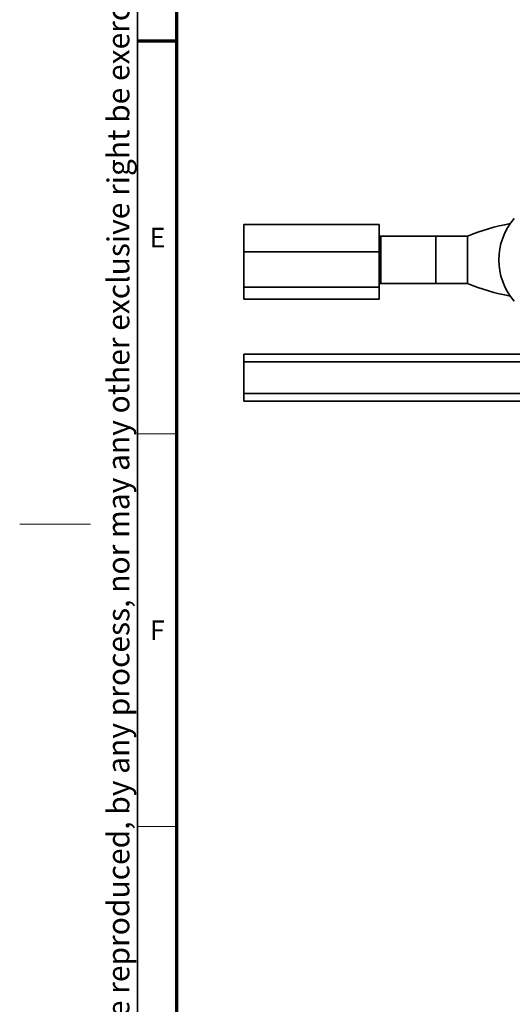
# Model space of a CAD drawing. Units: millimetres. Extents: x -457 to 744, y 0 to 416.
# Drawn here: x 5 to 68, y 87 to 213 of the extents above; entities that cross this region are included whole.
import ezdxf

# ---------------------------------------------------------------- set-up
doc = ezdxf.new("R2010")
doc.units = ezdxf.units.MM
doc.styles.add('SLDTEXTSTYLE0', font='TXT', dxfattribs={"width": 0.605})

msp = doc.modelspace()

# ---------------------------------------------------------------- linework, layer by layer
at = {"color": 7, "linetype": 'Continuous', "lineweight": 35}
for p, q in [((20, 9), (20, 411)), ((33.5066, 186.6733), (50.7406, 186.6733)), ((33.5066, 183.1733), (33.5066, 186.6733)), ((50.7406, 186.6733), (50.7406, 183.1733)), ((50.7406, 185.1733), (50.9504, 185.1733)), ((50.9504, 185.1733), (50.9504, 179.1733)), ((57.9504, 185.1733), (50.9504, 185.1733)), ((57.9504, 185.1733), (61.9504, 185.1733)), ((57.9504, 179.1733), (57.9504, 185.1733)), ((61.9504, 185.1733), (61.9504, 179.1733)), ((50.7406, 183.1733), (33.5066, 183.1733)), ((33.5066, 178.6733), (33.5066, 183.1733)), ((50.7406, 183.1733), (50.7406, 178.6733)), ((33.5066, 178.6733), (50.7406, 178.6733)), ((33.5066, 177.1733), (33.5066, 178.6733)), ((50.7406, 179.1733), (50.9504, 179.1733)), ((50.7406, 178.6733), (50.7406, 177.1733)), ((50.9504, 179.1733), (57.9504, 179.1733)), ((57.9504, 179.1733), (61.9504, 179.1733)), ((50.7406, 177.1733), (33.5066, 177.1733)), ((33.5066, 169.1733), (33.5066, 170.1733)), ((33.5066, 170.1733), (91.5754, 170.1733)), ((91.3879, 169.1733), (33.5066, 169.1733)), ((33.5066, 165.1733), (33.5066, 169.1733)), ((33.5066, 165.1733), (91.3879, 165.1733)), ((33.5066, 164.1733), (33.5066, 165.1733)), ((91.5754, 164.1733), (33.5066, 164.1733))]:
    msp.add_line(p, q, dxfattribs=at)
at = {"color": 7, "linetype": 'Continuous', "lineweight": 70}
for p, q in [((25, 14), (25, 406)), ((25, 210), (20, 210))]:
    msp.add_line(p, q, dxfattribs=at)
at = {"color": 7, "linetype": 'Continuous', "lineweight": 18}
for p, q in [((25, 160), (20, 160)), ((5, 148.5), (14, 148.5)), ((25, 110), (20, 110))]:
    msp.add_line(p, q, dxfattribs=at)
at = {"color": 7, "linetype": 'Continuous', "lineweight": 35}
for centre, radius, start, end in [((73.9504, 182.1733), 8, 138.9855, 221.0145), ((71.8672, 161.5875), 25.5858, 100.02899, 112.804666), ((71.8672, 202.7591), 25.5858, 247.195334, 259.97101)]:
    msp.add_arc(centre, radius, start, end, dxfattribs=at)

# ---------------------------------------------------------------- texts
at = {"color": 7, "linetype": 'Continuous', "lineweight": 0, "insert": (16.1492, 12.7462), "char_height": 2.8, "attachment_point": 1, "rotation": 90, "style": 'SLDTEXTSTYLE0'}
msp.add_mtext('This work  is copyright and no part may be reproduced, by any process, nor may any other exclusive right be exercised without the permission of ASSA ABLOY.', dxfattribs=at)
at = {"color": 7, "linetype": 'Continuous', "lineweight": 0, "char_height": 2.5, "attachment_point": 2, "style": 'SLDTEXTSTYLE0'}
for s, insert in [('E', (22.5292, 186.2532)), ('F', (22.5092, 136.2532))]:
    msp.add_mtext(s, dxfattribs=dict(at, insert=insert))

doc.saveas('drawing.dxf')
